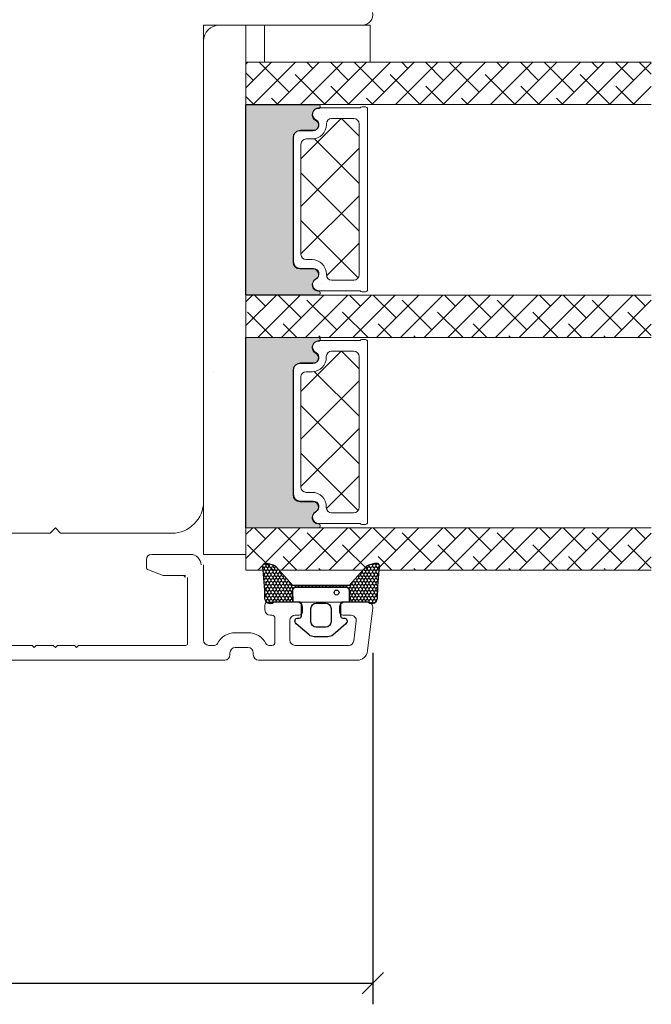
# Model space of a CAD drawing. Units: millimetres. Extents: x -3888 to 4269, y 561 to 1797.
# Drawn here: x -3776 to -3716, y 960 to 1053 of the extents above; entities that cross this region are included whole.
import ezdxf

# ---------------------------------------------------------------- set-up
doc = ezdxf.new("R2010")
doc.units = ezdxf.units.MM
for name, color, linetype in [('1', 7, 'Continuous'), ('GLAS', 3, 'Continuous'), ('KON', 7, 'Continuous')]:
    doc.layers.add(name, color=color, linetype=linetype)
doc.styles.get("Standard").update_dxf_attribs({"font": 'txt.shx', "height": 5})
doc.dimstyles.new('ISO-25', dxfattribs={"dimtxt": 2, "dimasz": 2, "dimexe": 1, "dimexo": 5, "dimgap": 1, "dimtad": 1, "dimtih": 1, "dimtoh": 1, "dimdec": 1, "dimtxsty": 'Standard', "dimblk": 'OBLIQUE', "dimcen": 5, "dimclrd": 1, "dimclre": 1, "dimadec": 0, "dimazin": 0, "dimtfac": 1, "dimtdec": 1, "dimtmove": 1, "dimatfit": 3, "dimldrblk": 'OBLIQUE', "dimfxl": 1.25, "dimarcsym": 0})

# ---------------------------------------------------------------- blocks, each defined once
blk = doc.blocks.new('_Oblique')
at = {"color": 0, "lineweight": -2}
blk.add_line((-0.5, -0.5), (0.5, 0.5), dxfattribs=at)
blk = doc.blocks.new('*D1171')
at = {"color": 1, "lineweight": -2, "transparency": 16777216}
for p, q in [((-3742.679593904128, 993.54276249539), (-3742.679593904128, 960.3259367949036)), ((-3836.244933276897, 969.3359002100437), (-3836.244933276897, 960.3259367949036)), ((-3836.244933276897, 962.3259367949036), (-3742.679593904128, 962.3259367949036))]:
    blk.add_line(p, q, dxfattribs=at)
at = {"layer": 'Defpoints', "color": 0, "lineweight": 9, "transparency": 16777216}
for p in [(-3742.679593904128, 995.54276249539), (-3836.244933276897, 971.3359002100437), (-3742.679593904128, 962.3259367949036)]:
    blk.add_point(p, dxfattribs=at)
at = {"color": 1, "lineweight": -2, "transparency": 16777216, "xscale": 2, "yscale": 2, "zscale": 2, "rotation": 180}
blk.add_blockref('_Oblique', (-3836.244933276897, 962.3259367949036), dxfattribs=at)
at = {"color": 1, "lineweight": -2, "transparency": 16777216, "xscale": 2, "yscale": 2, "zscale": 2}
blk.add_blockref('_Oblique', (-3742.679593904128, 962.3259367949036), dxfattribs=at)
at = {"color": 0, "lineweight": 9, "transparency": 16777216, "insert": (-3789.462263590512, 966.8259367949036), "char_height": 5, "attachment_point": 5}
blk.add_mtext('93', dxfattribs=at)
blk = doc.blocks.new('A$C0481216A')
at = {"layer": 'KON'}
h = blk.add_hatch(dxfattribs=at)
h.set_pattern_fill('HONEY', color=256, scale=1.5)
h.set_pattern_definition([(0, (19.0515400816912, 35.52622514423547), (0.28125, 0.1623797632095823), [0.1875, -0.375]), (120, (19.0515400816912, 35.52622514423547), (-0.2812499999999999, 0.1623797632095823), [0.1874999999999996, -0.3749999999999992]), (59.99999999999999, (19.0515400816912, 35.52622514423547), (6.245004513516506e-17, 0.3247595264191645), [-0.375, 0.1875])])
edge = h.paths.add_edge_path()
edge.add_arc((26.92881007095184, 23.72266341982413), 23.72267002431228, 90.34867228018949, 97.72818145361235)
edge.add_arc((23.73873738894872, 47.52986464340574), 0.3000000000000274, 160.0511175823172, 269.9999999999946, ccw=False)
edge.add_line((23.45673817287388, 47.63221913589859), (23.60873292494307, 48.22829080527799))
edge.add_arc((24.09322950725254, 48.10474704084527), 0.4999999999999998, 131.907836476685, 165.694766173288, ccw=False)
edge.add_line((23.75926233203245, 48.47685713997635), (25.52487625141384, 50.06148785696905))
edge.add_line((25.52487625141384, 50.06148785696905), (25.52487625141566, 55.42818166469897))
edge.add_line((25.52487625141566, 55.42818166469897), (23.75926233203245, 57.01281238169304))
edge.add_arc((24.09322950725254, 57.38492248082457), 0.4999999999999993, 194.3052338267122, 228.0921635233169, ccw=False)
edge.add_line((23.60873292494307, 57.26137871639185), (23.45673817287388, 57.85745038577124))
edge.add_arc((23.73873738894872, 57.95980487826409), 0.3000000000000292, 90, 199.9488824176823, ccw=False)
edge.add_arc((27.17218644422337, 85.21422452768456), 27.17221579209579, 262.7407674570663, 269.1823788091312)
edge.add_arc((26.78444714462148, 57.54477533764793), 0.500000000040778, -36.81864622829869, 90.00000000002183, ccw=False)
edge.add_arc((27.4248762514153, 57.06534801339876), 0.3000000000000969, 143.1813537690581, 179.9999999999525)
edge.add_line((27.12487625141512, 57.06534801339876), (27.12487625141512, 55.42199448450219))
edge.add_line((27.12487625141512, 55.42199448450219), (26.026036339028, 55.42624368484303))
edge.add_arc((26.02487625141566, 55.12624592785687), 0.2999999999999978, 89.77843903413905, 179.9999999999844)
edge.add_line((25.72487625141548, 55.12624592785687), (25.72487625141366, 50.36342359381251))
edge.add_arc((26.02487625141384, 50.36342359381251), 0.2999999999999954, 179.999999999982, 270.221560965861)
edge.add_line((26.02603633902709, 50.06342583682635), (27.12487625141512, 50.06767503716719))
edge.add_line((27.12487625141512, 50.06767503716765), (27.12487625141512, 48.42432150827108))
edge.add_arc((27.4248762514153, 48.42432150827108), 0.300000000000086, 180.0000000000472, 216.8186462309443)
edge.add_arc((26.78444714462239, 47.9448941840219), 0.5000000000406971, -90.00000000001688, 36.81864622831671, ccw=False)
at = {"lineweight": 9}
for p, q in [((27.12487625141512, 57.29525371895124), (27.12487625141512, 52.79624748208062)), ((27.12487625141603, 54.79483476083487), (27.12487625141512, 50.69483476083451))]:
    blk.add_line(p, q, dxfattribs=at)
at = {"layer": 'KON'}
for points in [[(26.78444714462148, 47.44489418398098, 0.03221031558350679), (23.73873738894781, 47.22986464340556, -0.5202835986218676), (23.45673817287388, 47.63221913589859), (23.60873292494307, 48.22829080527799, -0.1485006732463797), (23.75926233203245, 48.47685713997635), (25.52487625141384, 50.06148785696905), (25.52487625141566, 55.42818166469897), (23.75926233203245, 57.01281238169349, -0.1485006732463869), (23.60873292494307, 57.26137871639185), (23.45673817287388, 57.85745038577124, -0.5202835986218949), (23.73873738894872, 58.25980487826428, 0.0281142355558606), (26.78444714462148, 58.04477533768841, -0.6177249872354368), (27.18471533638512, 57.24513325998987, 0.1620481530204214), (27.12487625141512, 57.06534801339876), (27.12487625141512, 55.42199448450219), (26.02603633902891, 55.42624368484303, 0.4153466252536199), (25.72487625141548, 55.12624592785687), (25.72487625141366, 50.36342359381251, 0.41534662525379), (26.02603633902709, 50.06342583682635), (27.12487625141512, 50.06767503716765), (27.12487625141512, 48.42432150827108, 0.1620481530204335), (27.18471533638512, 48.24453626167997, -0.6177249872355122)], [(28.63779557165981, 54.91532743323387, -0.7168358323665419), (29.17592022890494, 55.09780112342469), (30.24148778998369, 53.87823521157679, -0.1649337474761685), (30.40648870399673, 53.39163870440143), (30.40648870399673, 52.74483476083469), (30.40648870399673, 52.09803081726841, -0.1649337474761613), (30.24148778998369, 51.61143431009259), (29.17592022890494, 50.3918683982447, -0.7168358323665418), (28.63779557165981, 50.57434208843551), (28.63779557165981, 50.69483476083496, 0.4142135623732615), (28.4377955716609, 50.89483476083478), (27.32487625141584, 50.89483476083478, 0.4142135623729284), (27.12487625141512, 50.69483476083496), (27.12487625141512, 50.06767503716765), (26.02603633902709, 50.06342583682635, -0.4153466252537526), (25.72487625141366, 50.36342359381251), (25.72487625141548, 55.12624592785687, -0.4153466252535858), (26.02603633902891, 55.42624368484303), (27.12487625141512, 55.42199448450219), (27.12487625141603, 54.79483476083487, 0.4142135623729286), (27.32487625141584, 54.5948347608346), (28.4377955716609, 54.59483476083506, 0.4142135623732615), (28.63779557165981, 54.79483476083487)], [(29.00648870399709, 51.79483476083442), (27.73289535428921, 51.79483476083442, -0.4142135623731075), (27.23289535428921, 52.29483476083442), (27.23289535428921, 52.74483476083469), (27.23289535428921, 53.19483476083496, -0.4142135623731075), (27.73289535428921, 53.69483476083496), (29.00648870399709, 53.69483476083496, -0.4142135623731076), (29.50648870399709, 53.19483476083496), (29.50648870399709, 52.74483476083469), (29.50648870399709, 52.29483476083442, -0.4142135623731075)]]:
    blk.add_lwpolyline(points, format="xyb", close=True, dxfattribs=at)
blk.add_circle((26.23444020954503, 54.21818723147635), 0.2303495386127913, dxfattribs=at)

msp = doc.modelspace()

# ---------------------------------------------------------------- hatches: boundary and pattern name
at = {"lineweight": 0}
h = msp.add_hatch(color=256, dxfattribs=at)
h.set_gradient(color1=(41, 41, 41), color2=(0, 0, 0), one_color=1, name='INVCURVED')
edge = h.paths.add_edge_path()
edge.add_arc((-3747.820190995188, 1028.29385840314), 0.5956605145531236, 117.52928968453861, 269.455514563575, ccw=False)
edge.add_arc((-3748.335851509742, 1029.283197888586), 0.5199999999994444, -62.47071031544436, 89.99999999999774)
edge.add_line((-3748.335851509742, 1029.803197888585), (-3749.565851509742, 1029.803197888586))
edge.add_arc((-3749.565851509741, 1030.453197888587), 0.6500000000010006, 180.0000000000401, 269.9999999998998, ccw=False)
edge.add_line((-3750.215851509742, 1030.453197888587), (-3750.215851509742, 1042.212042608642))
edge.add_arc((-3749.565851509741, 1042.212042608642), 0.6500000000005458, 90.00000000004002, 180, ccw=False)
edge.add_line((-3749.565851509742, 1042.862042608642), (-3748.335851509742, 1042.862042608643))
edge.add_arc((-3748.335851509742, 1043.382042608643), 0.5199999999994432, -89.99999999999775, 62.47071031544426)
edge.add_arc((-3747.820190995188, 1044.371382094088), 0.5956605145530721, 90.54448543642712, 242.4707103154812, ccw=False)
edge.add_arc((-3747.8258649579, 1045.142029160482), 0.1750134486747429, -89.99559735063968, 90.00439457230326)
edge.add_line((-3747.825878381389, 1045.317042608642), (-3754.713672177228, 1045.317042608643))
edge.add_line((-3754.713672177228, 1045.317042608643), (-3754.713672177228, 1027.348197888586))
edge.add_line((-3754.713672177228, 1027.348197888586), (-3747.825878381389, 1027.348197888586))
edge.add_arc((-3747.8258649579, 1027.523211336746), 0.1750134486747444, 269.9956054276967, 449.9955973505652)
h = msp.add_hatch(color=256, dxfattribs=at)
h.set_gradient(color1=(41, 41, 41), color2=(0, 0, 0), one_color=1, name='INVCURVED')
edge = h.paths.add_edge_path()
edge.add_arc((-3747.823579344973, 1006.305880705165), 0.5956605145531236, 117.52928968453861, 269.455514563575, ccw=False)
edge.add_arc((-3748.339239859526, 1007.295220190611), 0.5199999999994444, -62.47071031544436, 89.99999999999774)
edge.add_line((-3748.339239859526, 1007.81522019061), (-3749.569239859527, 1007.815220190611))
edge.add_arc((-3749.569239859525, 1008.465220190612), 0.6500000000010006, 180.0000000000401, 269.9999999998998, ccw=False)
edge.add_line((-3750.219239859526, 1008.465220190611), (-3750.219239859526, 1020.224064910667))
edge.add_arc((-3749.569239859526, 1020.224064910667), 0.6500000000005458, 90.00000000004002, 180, ccw=False)
edge.add_line((-3749.569239859526, 1020.874064910667), (-3748.339239859526, 1020.874064910668))
edge.add_arc((-3748.339239859526, 1021.394064910667), 0.5199999999994432, -89.99999999999775, 62.47071031544426)
edge.add_arc((-3747.823579344973, 1022.383404396113), 0.5956605145530721, 90.54448543642712, 242.4707103154812, ccw=False)
edge.add_arc((-3747.829253307685, 1023.154051462507), 0.1750134486747429, -89.99559735063968, 90.00439457230326)
edge.add_line((-3747.829266731173, 1023.329064910667), (-3754.717060527013, 1023.329064910668))
edge.add_line((-3754.717060527013, 1023.329064910668), (-3754.717060527013, 1005.360220190611))
edge.add_line((-3754.717060527013, 1005.360220190611), (-3747.829266731173, 1005.360220190611))
edge.add_arc((-3747.829253307685, 1005.535233638771), 0.1750134486747444, 269.9956054276967, 449.9955973505652)

# ---------------------------------------------------------------- linework, layer by layer
at = {"linetype": 'Continuous', "lineweight": 0}
for p, q in [((-3752.246466284243, 1049.336588348498), (-3754.679593904129, 1046.903460728612)), ((-3754.491530314511, 1049.336588348497), (-3754.679593904129, 1049.148524758879)), ((-3750.001402253976, 1049.336588348497), (-3754.001402253975, 1045.336588348497)), ((-3750.589942993621, 1046.502983578586), (-3753.396273031455, 1049.30931361642)), ((-3747.756338223709, 1049.336588348497), (-3751.756338223709, 1045.336588348497)), ((-3745.511274193441, 1049.336588348497), (-3749.511274193441, 1045.336588348498)), ((-3748.344878963353, 1048.748047608853), (-3748.933419702999, 1049.336588348499)), ((-3743.266210163174, 1049.336588348497), (-3747.266210163174, 1045.336588348497)), ((-3744.977282917953, 1047.62551559372), (-3746.688355672732, 1049.336588348499)), ((-3741.021146132906, 1049.336588348497), (-3745.021146132905, 1045.336588348498)), ((-3741.609686872552, 1046.502983578587), (-3744.416016910386, 1049.309313616421)), ((-3738.77608210264, 1049.336588348497), (-3742.776082102639, 1045.336588348498)), ((-3736.531018072372, 1049.336588348498), (-3740.531018072372, 1045.336588348498)), ((-3739.364622842284, 1048.748047608852), (-3739.953163581929, 1049.336588348498)), ((-3734.285954042105, 1049.336588348497), (-3738.285954042104, 1045.336588348497)), ((-3735.997026796884, 1047.62551559372), (-3737.708099551663, 1049.336588348499)), ((-3732.040890011837, 1049.336588348497), (-3736.040890011837, 1045.336588348497)), ((-3732.629430751482, 1046.502983578586), (-3735.435760789316, 1049.30931361642)), ((-3729.79582598157, 1049.336588348497), (-3733.79582598157, 1045.336588348498)), ((-3727.550761951303, 1049.336588348496), (-3731.550761951303, 1045.336588348497)), ((-3730.384366721215, 1048.748047608853), (-3730.972907460861, 1049.336588348499)), ((-3725.305697921036, 1049.336588348496), (-3729.305697921036, 1045.336588348497)), ((-3727.016770675813, 1047.625515593719), (-3728.727843430592, 1049.336588348498)), ((-3723.060633890768, 1049.336588348497), (-3727.060633890767, 1045.336588348498)), ((-3723.649174630412, 1046.502983578586), (-3726.455504668246, 1049.30931361642)), ((-3720.815569860501, 1049.336588348497), (-3724.815569860501, 1045.336588348498)), ((-3718.570505830234, 1049.336588348498), (-3722.570505830233, 1045.336588348498)), ((-3721.404110600146, 1048.748047608853), (-3721.992651339791, 1049.336588348499)), ((-3716.370640027681, 1049.291390120782), (-3720.325441799966, 1045.336588348497)), ((-3718.036514554745, 1047.625515593719), (-3719.747587309525, 1049.336588348498)), ((-3716.370640027681, 1048.204705096923), (-3717.475248547179, 1049.30931361642)), ((-3753.957539039021, 1047.625515593719), (-3754.679593904129, 1048.347570458826)), ((-3747.222346948219, 1045.380451563452), (-3750.028676986053, 1048.186781601286)), ((-3738.24209082715, 1045.380451563452), (-3741.048420864984, 1048.186781601286)), ((-3729.261834706082, 1045.380451563453), (-3732.068164743916, 1048.186781601287)), ((-3720.281578585012, 1045.380451563452), (-3723.087908622846, 1048.186781601286)), ((-3744.933419702998, 1045.336588348498), (-3746.661080940652, 1047.064249586152)), ((-3735.953163581929, 1045.336588348498), (-3737.680824819583, 1047.064249586151)), ((-3726.97290746086, 1045.336588348499), (-3728.700568698514, 1047.064249586153)), ((-3717.992651339791, 1045.336588348499), (-3719.720312577445, 1047.064249586153)), ((-3716.370640027681, 1047.046326090515), (-3718.080377769699, 1045.336588348497)), ((-3753.913675824067, 1045.336588348498), (-3754.679593904129, 1046.102506428559)), ((-3751.668611793801, 1045.336588348498), (-3752.273741016321, 1045.941717571019)), ((-3742.688355672731, 1045.336588348498), (-3743.293484895252, 1045.941717571019)), ((-3733.708099551663, 1045.336588348498), (-3734.313228774183, 1045.941717571019)), ((-3724.727843430593, 1045.336588348499), (-3725.332972653113, 1045.941717571019)), ((-3749.47657063592, 1040.204236468116), (-3745.661157395599, 1044.019649708436)), ((-3745.637467248364, 1044.019649708437), (-3743.97657063592, 1042.358753095993)), ((-3748.210068781239, 1042.102123180777), (-3743.976570635919, 1037.868625035457)), ((-3749.47657063592, 1035.714108407581), (-3743.97657063592, 1041.214108407581)), ((-3749.47657063592, 1038.878496974924), (-3743.976570635919, 1033.378496974923)), ((-3749.47657063592, 1031.223980347046), (-3743.97657063592, 1036.723980347046)), ((-3749.476570635919, 1034.388368914388), (-3744.060990400767, 1028.972788679236)), ((-3747.065278894022, 1029.14514402841), (-3743.97657063592, 1032.233852286511)), ((-3751.795830164035, 1027.336584166032), (-3754.679598461061, 1024.452815869006)), ((-3754.040894194302, 1027.336584166032), (-3754.679598461061, 1026.697879899274)), ((-3752.835007023888, 1026.29740730618), (-3753.87418388374, 1027.336584166032)), ((-3749.550766133768, 1027.336584166032), (-3753.550766133769, 1023.336584166031)), ((-3749.467410978487, 1025.174875291046), (-3751.629119853474, 1027.336584166033)), ((-3747.305702103501, 1027.336584166032), (-3751.305702103501, 1023.336584166032)), ((-3745.060638073234, 1027.336584166032), (-3749.060638073233, 1023.336584166032)), ((-3742.815574042966, 1027.336584166032), (-3746.815574042967, 1023.336584166032)), ((-3743.854750902819, 1026.297407306181), (-3744.893927762672, 1027.336584166034)), ((-3740.570510012699, 1027.336584166032), (-3744.5705100127, 1023.336584166032)), ((-3740.487154857417, 1025.174875291046), (-3742.648863732405, 1027.336584166034)), ((-3738.325445982432, 1027.336584166032), (-3742.325445982432, 1023.336584166032)), ((-3736.080381952164, 1027.336584166032), (-3740.080381952164, 1023.336584166032)), ((-3733.835317921898, 1027.336584166032), (-3737.835317921897, 1023.336584166032)), ((-3734.87449478175, 1026.29740730618), (-3735.913671641603, 1027.336584166033)), ((-3731.59025389163, 1027.336584166032), (-3735.59025389163, 1023.336584166032)), ((-3731.506898736348, 1025.174875291046), (-3733.668607611335, 1027.336584166033)), ((-3729.345189861363, 1027.336584166032), (-3733.345189861363, 1023.336584166032)), ((-3727.100125831095, 1027.336584166032), (-3731.100125831095, 1023.336584166032)), ((-3724.855061800828, 1027.336584166032), (-3728.855061800828, 1023.336584166032)), ((-3725.894238660681, 1026.29740730618), (-3726.933415520534, 1027.336584166033)), ((-3722.609997770561, 1027.336584166031), (-3726.60999777056, 1023.336584166032)), ((-3722.52664261528, 1025.174875291047), (-3724.688351490267, 1027.336584166034)), ((-3720.364933740293, 1027.336584166032), (-3724.364933740293, 1023.336584166032)), ((-3718.119869710026, 1027.336584166032), (-3722.119869710026, 1023.336584166032)), ((-3716.913982539611, 1026.29740730618), (-3717.953159399464, 1027.336584166033)), ((-3746.099814933086, 1024.052343275913), (-3748.90614497092, 1026.858673313747)), ((-3737.119558812017, 1024.052343275914), (-3739.925888849851, 1026.858673313748)), ((-3728.139302690948, 1024.052343275913), (-3730.945632728782, 1026.858673313747)), ((-3719.159046569878, 1024.052343275913), (-3721.965376607712, 1026.858673313747)), ((-3716.370640027681, 1026.840749818109), (-3719.874805679759, 1023.336584166032)), ((-3752.119247914008, 1023.336584166033), (-3754.518805046589, 1025.736141298614)), ((-3743.138991792939, 1023.336584166033), (-3745.538548925519, 1025.736141298613)), ((-3734.158735671869, 1023.336584166033), (-3736.55829280445, 1025.736141298614)), ((-3725.178479550801, 1023.336584166033), (-3727.578036683381, 1025.736141298613)), ((-3716.370640027681, 1023.509000763983), (-3718.597780562312, 1025.736141298614)), ((-3749.87418388374, 1023.336584166033), (-3751.151209001187, 1024.61360928348)), ((-3740.893927762671, 1023.336584166033), (-3742.170952880119, 1024.613609283481)), ((-3731.913671641602, 1023.336584166033), (-3733.190696759049, 1024.61360928348)), ((-3722.933415520533, 1023.336584166033), (-3724.21044063798, 1024.61360928348)), ((-3716.370640027681, 1024.595685787842), (-3717.629741649492, 1023.336584166032)), ((-3747.629119853474, 1023.336584166033), (-3747.783612955786, 1023.491077268346)), ((-3738.648863732404, 1023.336584166033), (-3738.803356834717, 1023.491077268346)), ((-3729.668607611335, 1023.336584166033), (-3729.823100713648, 1023.491077268346)), ((-3720.688351490266, 1023.336584166033), (-3720.84284459258, 1023.491077268347)), ((-3749.479958985704, 1018.216258770141), (-3745.664545745384, 1022.031672010462)), ((-3745.640855598149, 1022.031672010462), (-3743.979958985704, 1020.370775398018)), ((-3748.213457131024, 1020.114145482803), (-3743.979958985704, 1015.880647337483)), ((-3749.479958985704, 1013.726130709607), (-3743.979958985704, 1019.226130709607)), ((-3749.479958985704, 1016.890519276948), (-3743.979958985704, 1011.390519276948)), ((-3749.479958985704, 1009.236002649072), (-3743.979958985704, 1014.736002649073)), ((-3749.479958985704, 1012.400391216413), (-3744.064378750551, 1006.984810981261)), ((-3747.068667243807, 1007.157166330435), (-3743.979958985704, 1010.245874588538)), ((-3751.792441814252, 1005.348606468057), (-3754.682986810845, 1002.458061471464)), ((-3754.037505844519, 1005.348606468057), (-3754.682986810845, 1004.703125501731)), ((-3752.831618674104, 1004.309429608207), (-3753.870795533956, 1005.348606468059)), ((-3749.547377783984, 1005.348606468057), (-3753.547377783984, 1001.348606468056)), ((-3749.464022628703, 1003.186897593072), (-3751.62573150369, 1005.348606468059)), ((-3747.302313753717, 1005.348606468057), (-3751.302313753717, 1001.348606468056)), ((-3745.05724972345, 1005.348606468057), (-3749.05724972345, 1001.348606468057)), ((-3746.096426583302, 1002.064365577938), (-3748.902756621136, 1004.870695615772)), ((-3742.812185693183, 1005.348606468057), (-3746.812185693183, 1001.348606468058)), ((-3743.851362553035, 1004.309429608207), (-3744.890539412886, 1005.348606468059)), ((-3740.567121662915, 1005.348606468058), (-3744.567121662915, 1001.348606468058)), ((-3740.483766507634, 1003.186897593073), (-3742.64547538262, 1005.348606468059)), ((-3738.322057632648, 1005.348606468057), (-3742.322057632648, 1001.348606468057)), ((-3736.076993602381, 1005.348606468057), (-3740.076993602381, 1001.348606468057)), ((-3737.116170462233, 1002.064365577939), (-3739.922500500067, 1004.870695615773)), ((-3733.831929572113, 1005.348606468057), (-3737.831929572113, 1001.348606468057)), ((-3734.871106431966, 1004.309429608206), (-3735.910283291818, 1005.348606468058)), ((-3731.586865541846, 1005.348606468057), (-3735.586865541846, 1001.348606468057)), ((-3731.503510386565, 1003.186897593073), (-3733.665219261552, 1005.348606468059)), ((-3729.341801511579, 1005.348606468057), (-3733.341801511579, 1001.348606468057)), ((-3727.096737481311, 1005.348606468058), (-3731.096737481311, 1001.348606468058)), ((-3728.135914341164, 1002.064365577939), (-3730.942244378998, 1004.870695615773)), ((-3724.851673451044, 1005.348606468058), (-3728.851673451044, 1001.348606468058)), ((-3725.890850310896, 1004.309429608206), (-3726.930027170748, 1005.348606468058)), ((-3722.606609420776, 1005.348606468057), (-3726.606609420776, 1001.348606468057)), ((-3722.523254265495, 1003.186897593072), (-3724.684963140481, 1005.348606468058)), ((-3720.361545390509, 1005.348606468057), (-3724.361545390509, 1001.348606468057)), ((-3718.116481360242, 1005.348606468058), (-3722.116481360242, 1001.348606468057)), ((-3719.155658220095, 1002.064365577939), (-3721.961988257929, 1004.870695615773)), ((-3716.374028377467, 1004.845995420565), (-3719.871417329975, 1001.348606468056)), ((-3716.910594189827, 1004.309429608205), (-3717.94977104968, 1005.348606468058)), ((-3734.155347322085, 1001.348606468059), (-3736.554904454666, 1003.74816360064)), ((-3725.175091201016, 1001.348606468059), (-3727.574648333597, 1003.748163600639)), ((-3716.374028377466, 1001.527799765578), (-3718.594392212528, 1003.748163600639)), ((-3731.910283291818, 1001.348606468058), (-3733.187308409265, 1002.625631585506)), ((-3722.930027170748, 1001.348606468059), (-3724.207052288196, 1002.625631585506)), ((-3716.374028377466, 1002.600931390298), (-3717.626353299708, 1001.348606468057)), ((-3729.665219261551, 1001.348606468059), (-3729.819712363865, 1001.503099570372)), ((-3720.684963140481, 1001.348606468058), (-3720.839456242795, 1001.503099570372))]:
    msp.add_line(p, q, dxfattribs=at)
at = {"linetype": 'Continuous', "lineweight": 13}
for p, q in [((-3752.115859564223, 1001.348606468058), (-3754.515416696805, 1003.74816360064)), ((-3743.135603443154, 1001.348606468059), (-3745.535160575735, 1003.748163600639)), ((-3749.870795533956, 1001.348606468058), (-3751.147820651404, 1002.625631585506)), ((-3740.890539412886, 1001.348606468059), (-3742.167564530334, 1002.625631585507)), ((-3747.625731503689, 1001.348606468058), (-3747.780224606003, 1001.503099570371)), ((-3738.645475382619, 1001.348606468058), (-3738.799968484933, 1001.503099570372))]:
    msp.add_line(p, q, dxfattribs=at)
at = {"lineweight": 13}
msp.add_line((-3745.329593904128, 998.3372780815371), (-3749.829593904128, 998.3372780815371), dxfattribs=at)
at = {"linetype": 'Continuous', "lineweight": 9}
msp.add_lwpolyline([(-3742.701446303394, 1054.045075667809, -0.4769755326956712), (-3743.679593904129, 1052.837163977), (-3757.179593904129, 1052.837163977, 0.414213562373095), (-3758.679593904129, 1051.337163977), (-3758.679593904129, 1007.837163977, -0.414213562373095), (-3761.679593904129, 1004.837163977), (-3772.179593904128, 1004.837163977), (-3772.679593904128, 1005.337163977), (-3773.179593904128, 1004.837163977), (-3785.679593904129, 1004.837163977, -0.414213562373095)], format="xyb", dxfattribs=at)
at = {"lineweight": 0}
for points in [[(-3758.679593904129, 1002.836588348498), (-3758.679593904129, 1052.836588348498), (-3754.679593904129, 1052.836588348498), (-3754.679593904129, 1002.836588348498)], [(-3742.933335398306, 1049.336588348498), (-3752.933335398306, 1049.336588348498), (-3752.933335398306, 1052.836588348498), (-3742.933335398306, 1052.836588348498)]]:
    msp.add_lwpolyline(points, close=True, dxfattribs=at)
for points in [[(-3748.095506472815, 1028.822075059803, 0.7845985001124283), (-3748.335851509742, 1029.803197888585), (-3749.565851509742, 1029.803197888586, -0.4142135623722753), (-3750.215851509742, 1030.453197888587), (-3750.215851509742, 1042.212042608642, -0.4142135623728901), (-3749.565851509742, 1042.862042608642), (-3748.335851509742, 1042.862042608643, 0.7845985001124283), (-3748.095506472815, 1043.843165437425, -0.7807673591898039), (-3747.82585150974, 1044.967015712324, 0.9999999295143829), (-3747.825878381389, 1045.317042608642), (-3754.713672177228, 1045.317042608643), (-3754.713672177228, 1027.348197888586), (-3747.825878381389, 1027.348197888586, 0.9999999295143827), (-3747.82585150974, 1027.698224784904, -0.7807673591898037)], [(-3748.056225598993, 1028.874682159598, 0.7845985001121565), (-3748.296570635919, 1029.85580498838), (-3749.52657063592, 1029.855804988381, -0.4142135623729924), (-3750.176570635919, 1030.505804988381), (-3750.176570635919, 1042.264649708437, -0.4142135623728901), (-3749.526570635919, 1042.914649708437), (-3748.296570635919, 1042.914649708438, 0.7845985001124283), (-3748.056225598993, 1043.89577253722, -0.7807673591898039), (-3747.786570635917, 1045.019622812119, 0.004363857630780037), (-3747.78351587742, 1045.019649708437), (-3743.877632818131, 1045.019649708436, -0.2679491924325806), (-3743.704427737373, 1045.119649708437), (-3743.376570635919, 1045.119649708436, -0.4142135623717631), (-3743.176570635919, 1044.919649708437), (-3743.176570635919, 1027.850804988382, -0.4142135623717631), (-3743.376570635919, 1027.650804988382), (-3743.704427737373, 1027.650804988381, -0.2679491924316071), (-3743.877632818132, 1027.750804988382), (-3747.783515877424, 1027.750804988381, 0.004363857640198627), (-3747.786570635917, 1027.750831884699, -0.7807673591931481)], [(-3748.0988948226, 1006.834097361828, 0.7845985001124692), (-3748.339239859526, 1007.81522019061), (-3749.569239859527, 1007.815220190611, -0.4142135623723267), (-3750.219239859526, 1008.465220190611), (-3750.219239859526, 1020.224064910667, -0.4142135623728901), (-3749.569239859526, 1020.874064910667), (-3748.339239859526, 1020.874064910668, 0.7845985001124692), (-3748.0988948226, 1021.85518773945, -0.7807673591898039), (-3747.829239859524, 1022.979038014349, 0.9999999295143829), (-3747.829266731173, 1023.329064910667), (-3754.717060527013, 1023.329064910668), (-3754.717060527013, 1005.360220190611), (-3747.829266731173, 1005.360220190611, 0.9999999295143827), (-3747.829239859524, 1005.710247086929, -0.7807673591898037)], [(-3748.059613948777, 1006.886704461623, 0.784598500112116), (-3748.299958985704, 1007.867827290405), (-3749.529958985704, 1007.867827290406, -0.4142135623730436), (-3750.179958985704, 1008.517827290406), (-3750.179958985704, 1020.276672010461, -0.4142135623728901), (-3749.529958985704, 1020.926672010462), (-3748.299958985704, 1020.926672010463, 0.7845985001124692), (-3748.059613948777, 1021.907794839245, -0.7807673591898039), (-3747.789958985702, 1023.031645114144, 0.004363857630777151), (-3747.786904227204, 1023.031672010462), (-3743.881021167915, 1023.031672010461, -0.2679491924325806), (-3743.707816087157, 1023.131672010462), (-3743.379958985704, 1023.131672010461, -0.4142135623717631), (-3743.179958985704, 1022.931672010462), (-3743.179958985704, 1005.862827290407, -0.4142135623717631), (-3743.379958985704, 1005.662827290407), (-3743.707816087157, 1005.662827290406, -0.2679491924314752), (-3743.881021167916, 1005.762827290407), (-3747.786904227209, 1005.762827290406, 0.004363857640198627), (-3747.789958985702, 1005.762854186724, -0.7807673591931132)]]:
    msp.add_lwpolyline(points, format="xyb", close=True, dxfattribs=at)
at = {"layer": '1', "color": 3, "linetype": 'Continuous', "lineweight": 13, "ltscale": 1.2}
for p, q in [((-3764.079593904129, 1002.337278081538), (-3764.079593904129, 1001.647340343001)), ((-3759.679593904133, 1002.837278081535), (-3763.579593904129, 1002.837278081538)), ((-3762.480815401233, 1000.855370295299), (-3763.882199947127, 1001.365432556765)), ((-3758.679593904127, 994.7372780815369), (-3758.679593904129, 1001.837278081535)), ((-3760.379593904128, 1000.837278081523), (-3762.378209358238, 1000.837278081534)), ((-3760.179593904129, 1000.637278081523), (-3760.179593904129, 994.4372780815372)), ((-3749.829593904128, 998.3372780815371), (-3752.579593904128, 998.3372780815371)), ((-3743.179593904128, 998.3372780815371), (-3745.329593904128, 998.3372780815371)), ((-3752.879593904127, 997.5872780815371), (-3752.879593904127, 998.0372780815371)), ((-3749.329593904128, 997.387278081537), (-3749.329593904128, 997.8372780815371)), ((-3745.829593904128, 997.387278081537), (-3745.829593904128, 997.8372780815371)), ((-3742.683320828307, 997.7763434098345), (-3743.181940908827, 993.715408738132)), ((-3752.229593904127, 997.0872780815371), (-3752.379593904127, 997.0872780815371)), ((-3751.929593904128, 994.5372780815371), (-3751.929593904128, 996.7872780815371)), ((-3750.529593904128, 994.7372780815372), (-3750.529593904128, 996.5872780815371)), ((-3749.629593904127, 997.0872780815371), (-3750.029593904128, 997.0872780815371)), ((-3744.743588360899, 997.0872780815371), (-3745.529593904128, 997.0872780815371)), ((-3744.247315285078, 996.5263434098345), (-3744.474466722748, 994.6763434098345)), ((-3754.479593904127, 995.4372780815372), (-3755.679593904127, 995.4372780815372)), ((-3774.879593904129, 994.2372780815372), (-3784.979593904129, 994.2372780815372)), ((-3774.679593904129, 994.0372780815371), (-3774.879593904129, 994.2372780815372)), ((-3774.479593904129, 994.2372780815379), (-3774.679593904129, 994.0372780815371)), ((-3772.879593904129, 994.2372780815372), (-3774.47959390413, 994.2372780815372)), ((-3772.87959390413, 994.2372780815379), (-3772.679593904129, 994.0372780815371)), ((-3772.679593904129, 994.0372780815371), (-3772.479593904128, 994.2372780815379)), ((-3770.879593904129, 994.2372780815372), (-3772.479593904129, 994.2372780815372)), ((-3770.879593904129, 994.2372780815379), (-3770.679593904129, 994.0372780815371)), ((-3770.679593904129, 994.0372780815371), (-3770.479593904129, 994.2372780815372)), ((-3760.379593904129, 994.2372780815372), (-3770.479593904129, 994.2372780815372)), ((-3758.179593904127, 994.2372780815372), (-3757.639185698353, 994.2372780815372)), ((-3754.479593904127, 994.0372780815371), (-3755.679593904127, 994.0372780815371)), ((-3752.229593904127, 994.2372780815372), (-3752.5200021099, 994.2372780815372)), ((-3744.970739798569, 994.2372780815372), (-3750.029593904128, 994.2372780815372)), ((-3756.679593904127, 992.8372780815371), (-3785.679593904129, 992.8372780815371)), ((-3756.179593904127, 993.3372780815373), (-3756.179593904127, 993.5372780815369)), ((-3753.979593904126, 993.3372780815369), (-3753.979593904127, 993.5372780815374)), ((-3744.174487060468, 992.8372780815371), (-3753.479593904126, 992.8372780815371))]:
    msp.add_line(p, q, dxfattribs=at)
at = {"layer": '1', "color": 0, "lineweight": 0}
for points in [[(-3747.507685528235, 1044.359988517302, 0.001544084356104112), (-3747.506450269585, 1044.359992331998, -0.001544084356104112)], [(-3747.506450269585, 1028.41046236482, 0.001544084356104001), (-3747.507685528235, 1028.410466179516, -0.001544084356104001)], [(-3747.511073878019, 1022.372010819327, 0.001544084356104112), (-3747.50983861937, 1022.372014634023, -0.001544084356104112)], [(-3747.50983861937, 1006.422484666845, 0.001544084356104001), (-3747.511073878019, 1006.422488481541, -0.001544084356104001)]]:
    msp.add_lwpolyline(points, format="xyb", close=True, dxfattribs=at)
for centre, start, end in [((-3747.507685528185, 1044.559988517311), 269.9999999857739, 270.3538777718038), ((-3747.507685528185, 1044.559988517311), 269.9999999857739, 270.3538777718038), ((-3747.507685528185, 1028.210466179507), 89.64612222819622, 90.00000001422607), ((-3747.507685528185, 1028.210466179507), 89.64612222819622, 90.00000001422607), ((-3747.51107387797, 1022.572010819336), 269.9999999857739, 270.3538777718038), ((-3747.51107387797, 1022.572010819336), 269.9999999857739, 270.3538777718038), ((-3747.51107387797, 1006.222488481532), 89.64612222819622, 90.00000001422607), ((-3747.51107387797, 1006.222488481532), 89.64612222819622, 90.00000001422607)]:
    msp.add_arc(centre, 0.2000000000091405, start, end, dxfattribs=at)
at = {"layer": '1', "color": 3, "linetype": 'Continuous', "lineweight": 13, "ltscale": 1.2}
for centre, radius, start, end in [((-3763.579593904129, 1002.337278081538), 0.5, 90, 180), ((-3759.914491060667, 1001.837278081535), 1.000000000003411, 0, 89.99999999997395), ((-3763.779593904129, 1001.647340343001), 0.3000000000002956, 180, 249.9999999999818), ((-3762.378209358236, 1001.137278081535), 0.3000000000001242, 250.0000000000108, 269.9999999999739), ((-3760.614491060663, 1000.637278081523), 0.1999999999997897, 0, 90), ((-3752.579593904128, 998.0372780815371), 0.2999999999999972, 90, 180), ((-3749.829593904128, 997.8372780815371), 0.5, 0, 90), ((-3745.329593904128, 997.8372780815371), 0.5, 90, 180), ((-3743.179593904128, 997.8372780815371), 0.49999999999999, 353.0000000000202, 90), ((-3752.379593904127, 997.5872780815371), 0.5, 180, 270), ((-3749.629593904127, 997.387278081537), 0.2999999999999972, 270, 0), ((-3745.529593904128, 997.387278081537), 0.3000000000000114, 180, 270), ((-3752.229593904127, 996.7872780815371), 0.2999999999999972, 0, 90), ((-3750.029593904128, 996.5872780815371), 0.5, 90, 180), ((-3744.743588360899, 996.5872780815371), 0.5000000000000058, 353.0000000000202, 90), ((-3755.679593904127, 993.5372780815371), 1.899999999999999, 90, 152.9643082105811), ((-3754.479593904127, 993.5372780815371), 1.899999999999999, 27.0356917894189, 90), ((-3758.179593904127, 994.7372780815372), 0.5, 180, 270), ((-3752.229593904127, 994.5372780815371), 0.2999999999999972, 270, 0), ((-3750.029593904128, 994.7372780815372), 0.5, 180, 270), ((-3744.970739798569, 994.7372780815372), 0.5, 270, 353.0000000000202), ((-3760.379593904129, 994.4372780815372), 0.1999999999999602, 270, 0), ((-3757.639185698353, 994.5372780815371), 0.2999999999999986, 270, 332.9643082105811), ((-3755.679593904127, 993.5372780815371), 0.5, 90, 180), ((-3754.479593904127, 993.5372780815371), 0.5, 0, 90), ((-3752.5200021099, 994.5372780815371), 0.2999999999999986, 207.0356917894189, 270), ((-3744.174487060468, 993.8372780815371), 1, 270, 353.0000000000202), ((-3756.679593904127, 993.3372780815371), 0.5, 270, 0), ((-3753.479593904126, 993.3372780815371), 0.5, 180, 270)]:
    msp.add_arc(centre, radius, start, end, dxfattribs=at)
at = {"layer": 'Defpoints', "color": 7, "linetype": 'Continuous', "lineweight": 0}
msp.add_line((-3757.742881411848, 1020.053153481299), (-3757.742507411848, 1020.053354481298), dxfattribs=at)
at = {"layer": 'GLAS', "color": 0, "lineweight": 0}
for p, q in [((-3754.679593904129, 1045.336588348498), (-3754.679593904129, 1049.336588348498)), ((-3754.679593904129, 1049.336588348498), (-3716.370640027681, 1049.336588348497)), ((-3716.370640027681, 1045.336588348498), (-3754.679593904129, 1045.336588348498)), ((-3754.679598461061, 1023.336584166033), (-3754.679598461061, 1027.336584166033)), ((-3754.679598461061, 1027.336584166033), (-3716.370640027681, 1027.336584166032)), ((-3716.370640027681, 1023.336584166033), (-3754.679598461061, 1023.336584166033)), ((-3754.682986810845, 1001.348606468058), (-3754.682986810845, 1005.348606468058)), ((-3754.682986810845, 1005.348606468058), (-3716.374028377466, 1005.348606468057)), ((-3716.374028377466, 1001.348606468058), (-3754.682986810845, 1001.348606468058))]:
    msp.add_line(p, q, dxfattribs=at)
for points in [[(-3747.076570635919, 1043.519649708437), (-3747.076570635919, 1043.434649708437, -0.414213562372947), (-3748.42657063592, 1042.084649708438), (-3748.976570635919, 1042.084649708437, 0.414213562373095), (-3749.476570635919, 1041.584649708437), (-3749.476570635919, 1031.185804988381, 0.414213562373095), (-3748.976570635919, 1030.685804988381), (-3748.42657063592, 1030.685804988381, -0.414213562373095), (-3747.076570635919, 1029.335804988381), (-3747.076570635919, 1029.250804988381, 0.414213562373095), (-3746.576570635919, 1028.750804988381), (-3744.476570635919, 1028.750804988381, 0.414213562373095), (-3743.976570635919, 1029.250804988381), (-3743.976570635919, 1043.519649708437, 0.414213562373095), (-3744.476570635919, 1044.019649708437), (-3746.576570635919, 1044.019649708437, 0.414213562373095)], [(-3747.079958985704, 1021.531672010462), (-3747.079958985704, 1021.446672010461, -0.414213562372947), (-3748.429958985704, 1020.096672010463), (-3748.979958985704, 1020.096672010462, 0.414213562373095), (-3749.479958985704, 1019.596672010462), (-3749.479958985704, 1009.197827290406, 0.414213562373095), (-3748.979958985704, 1008.697827290406), (-3748.429958985704, 1008.697827290406, -0.414213562373095), (-3747.079958985704, 1007.347827290406), (-3747.079958985704, 1007.262827290406, 0.414213562373095), (-3746.579958985704, 1006.762827290406), (-3744.479958985704, 1006.762827290406, 0.414213562373095), (-3743.979958985704, 1007.262827290406), (-3743.979958985704, 1021.531672010462, 0.414213562373095), (-3744.479958985704, 1022.031672010462), (-3746.579958985704, 1022.031672010462, 0.414213562373095)]]:
    msp.add_lwpolyline(points, format="xyb", close=True, dxfattribs=at)
for centre, start, end in [((-3749.526570635919, 1042.264649708437), 90.00000000005213, 180), ((-3749.526570635919, 1030.505804988381), 180, 269.9999999999479), ((-3749.529958985703, 1020.276672010461), 90.00000000005213, 180), ((-3749.529958985703, 1008.517827290406), 180, 269.9999999999479)]:
    msp.add_arc(centre, 0.6500000000005458, start, end, dxfattribs=at)

# ---------------------------------------------------------------- block references
at = {"lineweight": 13, "rotation": 270}
msp.add_blockref('A$C0481216A', (-3800.324428664962, 1025.462154332953), dxfattribs=at)

# ---------------------------------------------------------------- dimensions: what is measured, and where the dimension line sits
at = {"lineweight": 9}
dim = msp.add_linear_dim(base=(-3742.679593904128, 962.3259367949036), p1=(-3836.244933276897, 971.3359002100437), p2=(-3742.679593904128, 995.54276249539), angle=7.016709298534877e-15, text='93', dimstyle='ISO-25', override={"dimtxt": 2, "dimasz": 2, "dimexe": 2, "dimexo": 2, "dimgap": 2, "dimtih": 1, "dimtoh": 1, "dimdec": 3, "dimblk": 'Oblique', "dimcen": 2, "dimclrd": 1, "dimclre": 1, "dimtdec": 3, "dimldrblk": 'Oblique', "dimfrac": 2}, dxfattribs=at)
dim.commit()
dim.dimension.update_dxf_attribs({"geometry": '*D1171', "text_midpoint": (-3789.462263590512, 966.8259367949036)})

doc.saveas('drawing.dxf')
